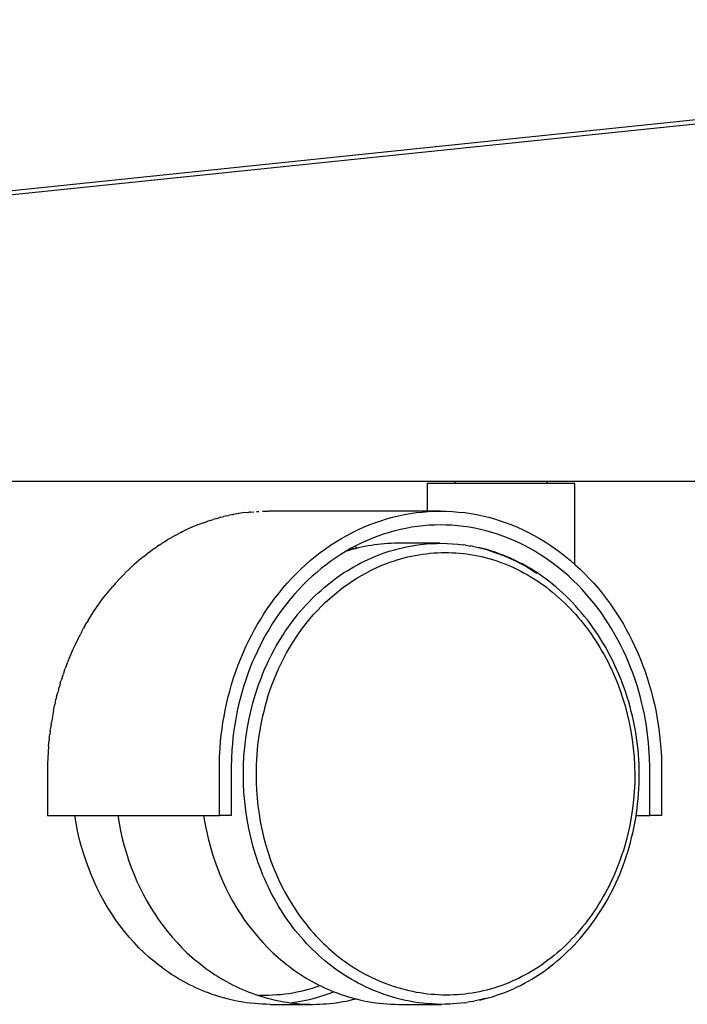
# Model space of a CAD drawing. Units: millimetres. Extents: x 2456 to 4018, y -917 to 917.
# Drawn here: x 3481 to 3554, y 65 to 172 of the extents above; entities that cross this region are included whole.
import ezdxf

# ---------------------------------------------------------------- set-up
doc = ezdxf.new("R2010")
doc.units = ezdxf.units.MM
doc.header["$MEASUREMENT"] = 0
doc.layers.add('kaluste', color=3, linetype='Continuous')

msp = doc.modelspace()

# ---------------------------------------------------------------- linework, layer by layer
at = {"layer": 'kaluste'}
for points in [[(3659.05, 171.67), (3418.3, 146.67)], [(3663.95, 171.67), (3422.31, 146.67)], [(3422.31, 121.67), (3663.95, 121.67)], [(3528.57, 121.67), (3528.57, 121.41)], [(3538.57, 121.41), (3538.57, 121.67)], [(3525.57, 121.41), (3525.57, 118.41)], [(3541.57, 112.63), (3541.57, 121.41)], [(3501.92, 117.37), (3502.35, 117.5)], [(3502.55, 117.56), (3502.35, 117.5)], [(3502.55, 117.56), (3502.91, 117.66)], [(3503.19, 117.74), (3502.91, 117.66)], [(3503.03, 85.41), (3503.03, 90.76), (3503.06, 91.76), (3503.11, 92.76), (3503.17, 93.44), (3503.24, 94.12), (3503.32, 94.8), (3503.42, 95.48), (3503.54, 96.15), (3503.66, 96.83), (3503.81, 97.5), (3503.96, 98.16), (3504.15, 98.89), (3504.36, 99.61), (3504.58, 100.32), (3504.82, 101.03), (3505.08, 101.74), (3505.35, 102.44), (3505.64, 103.13), (3505.95, 103.81), (3506.24, 104.4), (3506.54, 104.99), (3506.85, 105.57), (3507.17, 106.15), (3507.51, 106.71), (3507.86, 107.27), (3508.22, 107.82), (3508.6, 108.36), (3509.02, 108.93), (3509.46, 109.49), (3509.91, 110.04), (3510.37, 110.58), (3510.85, 111.1), (3511.35, 111.61), (3511.85, 112.11), (3512.37, 112.59), (3512.89, 113.04), (3513.42, 113.48), (3513.97, 113.91), (3514.52, 114.32), (3515.09, 114.71), (3515.67, 115.08), (3516.26, 115.44), (3516.86, 115.78), (3517.45, 116.09), (3518.04, 116.38), (3518.65, 116.65), (3519.27, 116.91), (3519.89, 117.15), (3520.52, 117.36), (3521.16, 117.56), (3521.8, 117.74), (3522.44, 117.89), (3523.08, 118.03), (3523.72, 118.14), (3524.37, 118.24), (3525.03, 118.31), (3525.68, 118.36), (3526.33, 118.4), (3526.99, 118.41), (3527.65, 118.4), (3528.31, 118.36), (3528.96, 118.31), (3529.62, 118.24), (3530.27, 118.14), (3530.91, 118.03), (3531.56, 117.89), (3532.2, 117.74), (3532.84, 117.56), (3533.48, 117.36), (3534.11, 117.14), (3534.73, 116.91), (3535.35, 116.65), (3535.96, 116.38), (3536.55, 116.08), (3537.15, 115.77), (3537.74, 115.43), (3538.33, 115.08), (3538.9, 114.71), (3539.47, 114.31), (3540.02, 113.91), (3540.56, 113.49), (3541.09, 113.05), (3541.61, 112.6), (3542.13, 112.12), (3542.64, 111.62), (3543.13, 111.11), (3543.61, 110.59), (3544.08, 110.05), (3544.53, 109.5), (3544.96, 108.94), (3545.38, 108.37), (3545.76, 107.83), (3546.13, 107.28), (3546.48, 106.72), (3546.82, 106.15), (3547.14, 105.58), (3547.45, 105), (3547.75, 104.41), (3548.04, 103.81), (3548.35, 103.13), (3548.64, 102.44), (3548.91, 101.74), (3549.17, 101.04), (3549.41, 100.33), (3549.63, 99.61), (3549.84, 98.89), (3550.03, 98.16), (3550.18, 97.5), (3550.33, 96.82), (3550.45, 96.15), (3550.57, 95.47), (3550.67, 94.79), (3550.75, 94.11), (3550.82, 93.43), (3550.88, 92.75), (3550.94, 91.75), (3550.96, 90.76), (3550.96, 85.41)], [(3503.19, 117.74), (3503.47, 117.81)], [(3503.83, 117.89), (3503.47, 117.81)], [(3503.83, 117.89), (3504.02, 117.94)], [(3504.47, 118.03), (3504.02, 117.94)], [(3504.47, 118.03), (3504.58, 118.05)], [(3505.12, 118.14), (3504.58, 118.05)], [(3505.12, 118.14), (3505.13, 118.15)], [(3505.76, 118.24), (3505.13, 118.15)], [(3505.76, 118.24), (3506.23, 118.29)], [(3506.42, 118.31), (3506.23, 118.29)], [(3506.42, 118.31), (3506.78, 118.34)], [(3507.07, 118.36), (3507.32, 118.38)], [(3507.72, 118.4), (3508.39, 118.41)], [(3526.99, 118.41), (3508.39, 118.41)], [(3499.45, 116.39), (3499.01, 116.17)], [(3499.45, 116.39), (3499.56, 116.44)], [(3500.06, 116.66), (3499.56, 116.44)], [(3500.06, 116.66), (3500.12, 116.69)], [(3501.3, 117.15), (3500.71, 116.93), (3500.12, 116.69)], [(3501.3, 117.15), (3501.79, 117.32)], [(3501.92, 117.37), (3501.79, 117.32)], [(3549.68, 85.41), (3549.68, 90.65), (3549.65, 91.67), (3549.59, 92.7), (3549.54, 93.31), (3549.48, 93.92), (3549.4, 94.53), (3549.32, 95.14), (3549.21, 95.75), (3549.1, 96.36), (3548.98, 96.96), (3548.84, 97.56), (3548.67, 98.21), (3548.49, 98.86), (3548.3, 99.5), (3548.09, 100.14), (3547.87, 100.77), (3547.63, 101.4), (3547.38, 102.02), (3547.12, 102.64), (3546.84, 103.25), (3546.54, 103.85), (3546.23, 104.45), (3545.91, 105.03), (3545.57, 105.61), (3545.22, 106.18), (3544.86, 106.74), (3544.47, 107.3), (3544.08, 107.84), (3543.66, 108.38), (3543.24, 108.91), (3542.8, 109.42), (3542.34, 109.92), (3541.87, 110.41), (3541.39, 110.88), (3540.9, 111.35), (3540.41, 111.78), (3539.9, 112.2), (3539.39, 112.6), (3538.86, 112.99), (3538.33, 113.36), (3537.78, 113.72), (3537.22, 114.06), (3536.65, 114.38), (3536.09, 114.68), (3535.52, 114.96), (3534.94, 115.23), (3534.35, 115.47), (3533.76, 115.7), (3533.16, 115.91), (3532.55, 116.1), (3531.94, 116.27), (3531.33, 116.42), (3530.72, 116.55), (3530.11, 116.66), (3529.49, 116.75), (3528.87, 116.82), (3528.24, 116.87), (3527.62, 116.9), (3526.99, 116.91), (3526.37, 116.9), (3525.74, 116.87), (3525.12, 116.81), (3524.5, 116.74), (3523.88, 116.65), (3523.26, 116.54), (3522.65, 116.41), (3522.04, 116.27), (3521.43, 116.1), (3520.82, 115.91), (3520.22, 115.7), (3519.63, 115.47), (3519.04, 115.22), (3518.46, 114.96), (3517.89, 114.68), (3517.33, 114.38), (3516.76, 114.06), (3516.2, 113.72), (3515.66, 113.36), (3515.12, 112.99), (3514.6, 112.6), (3514.08, 112.19), (3513.58, 111.77), (3513.09, 111.34), (3512.6, 110.88), (3512.11, 110.41), (3511.65, 109.92), (3511.19, 109.42), (3510.75, 108.9), (3510.33, 108.38), (3509.91, 107.84), (3509.52, 107.3), (3509.13, 106.74), (3508.77, 106.18), (3508.42, 105.61), (3508.08, 105.03), (3507.75, 104.44), (3507.45, 103.85), (3507.15, 103.24), (3506.87, 102.63), (3506.6, 102.02), (3506.35, 101.39), (3506.12, 100.76), (3505.89, 100.13), (3505.69, 99.49), (3505.49, 98.85), (3505.31, 98.2), (3505.15, 97.55), (3505.01, 96.93), (3504.88, 96.31), (3504.77, 95.69), (3504.66, 95.06), (3504.57, 94.43), (3504.5, 93.8), (3504.44, 93.17), (3504.39, 92.54), (3504.33, 91.59), (3504.31, 90.65), (3504.31, 85.41)], [(3497.07, 115.09), (3497.38, 115.28)], [(3497.66, 115.44), (3497.38, 115.28)], [(3497.66, 115.45), (3497.92, 115.6)], [(3498.25, 115.78), (3497.92, 115.59)], [(3498.25, 115.78), (3498.46, 115.89)], [(3498.84, 116.09), (3498.46, 115.89)], [(3498.84, 116.09), (3499.01, 116.18)], [(3495.37, 113.92), (3495.79, 114.23)], [(3495.93, 114.33), (3495.79, 114.23)], [(3495.93, 114.33), (3496.31, 114.59)], [(3496.5, 114.72), (3496.31, 114.59)], [(3496.5, 114.72), (3496.84, 114.95)], [(3497.07, 115.09), (3496.84, 114.94)], [(3505.64, 89.88), (3505.66, 90.86), (3505.7, 91.85), (3505.79, 92.83), (3505.9, 93.81), (3506.05, 94.78), (3506.22, 95.74), (3506.43, 96.69), (3506.67, 97.63), (3506.95, 98.56), (3507.25, 99.47), (3507.41, 99.93), (3507.58, 100.37), (3507.76, 100.82), (3507.94, 101.26), (3508.14, 101.69), (3508.33, 102.12), (3508.54, 102.55), (3508.75, 102.97), (3508.98, 103.38), (3509.2, 103.79), (3509.44, 104.2), (3509.68, 104.6), (3509.93, 104.99), (3510.18, 105.38), (3510.44, 105.76), (3510.71, 106.13), (3510.98, 106.5), (3511.27, 106.86), (3511.55, 107.22), (3511.84, 107.57), (3512.14, 107.91), (3512.45, 108.25), (3512.76, 108.58), (3513.07, 108.9), (3513.39, 109.21), (3513.72, 109.52), (3514.05, 109.82), (3514.39, 110.11), (3514.73, 110.39), (3515.07, 110.67), (3515.42, 110.94), (3515.78, 111.2), (3516.14, 111.45), (3516.5, 111.7), (3516.87, 111.93), (3517.24, 112.16), (3517.62, 112.38), (3518, 112.59), (3518.38, 112.79), (3518.77, 112.98), (3519.16, 113.17), (3519.55, 113.34), (3519.94, 113.51), (3520.34, 113.67), (3520.89, 113.87), (3521.45, 114.05), (3522.01, 114.22), (3522.57, 114.37), (3523.14, 114.5), (3523.71, 114.62), (3524.28, 114.71), (3524.85, 114.79), (3525.43, 114.85), (3526, 114.89), (3526.58, 114.91), (3527.15, 114.92), (3527.73, 114.91), (3528.3, 114.87), (3528.87, 114.82), (3529.45, 114.76)], [(3522.37, 114.92), (3522.01, 114.92), (3521.65, 114.9), (3521.29, 114.89), (3520.93, 114.86), (3520.58, 114.83), (3520.22, 114.79), (3519.86, 114.75), (3519.51, 114.69), (3519.15, 114.63), (3518.8, 114.57), (3518.44, 114.49), (3518.09, 114.41), (3517.75, 114.33), (3517.4, 114.23), (3517.05, 114.13), (3516.71, 114.03)], [(3517.7, 114.31), (3517.37, 114.4)], [(3518.02, 114.4), (3517.69, 114.57)], [(3526.94, 114.92), (3522.37, 114.92)], [(3529.76, 114.71), (3529.45, 114.76)], [(3529.76, 114.71), (3530.27, 114.62)], [(3530.46, 114.59), (3530.27, 114.63)], [(3530.46, 114.59), (3530.78, 114.52), (3531.09, 114.45)], [(3531.27, 65.42), (3531.73, 65.53), (3532.18, 65.65), (3532.63, 65.78), (3533.08, 65.93), (3533.52, 66.08), (3533.96, 66.25), (3534.4, 66.42), (3534.83, 66.61), (3535.25, 66.81), (3535.67, 67.01), (3536.09, 67.23), (3536.5, 67.46), (3536.91, 67.69), (3537.31, 67.94), (3537.7, 68.19), (3538.09, 68.45), (3538.49, 68.74), (3538.89, 69.04), (3539.28, 69.35), (3539.66, 69.66), (3540.04, 69.99), (3540.41, 70.32), (3540.77, 70.66), (3541.12, 71.01), (3541.47, 71.36), (3541.81, 71.73), (3542.14, 72.1), (3542.46, 72.48), (3542.77, 72.86), (3543.08, 73.25), (3543.38, 73.65), (3543.67, 74.05), (3543.96, 74.48), (3544.25, 74.91), (3544.53, 75.35), (3544.8, 75.79), (3545.05, 76.24), (3545.3, 76.7), (3545.54, 77.16), (3545.78, 77.62), (3546, 78.09), (3546.21, 78.56), (3546.42, 79.04), (3546.61, 79.52), (3546.8, 80), (3546.97, 80.49), (3547.14, 80.98), (3547.3, 81.48), (3547.45, 81.99), (3547.59, 82.5), (3547.72, 83.02), (3547.85, 83.54), (3547.96, 84.06), (3548.06, 84.58), (3548.16, 85.11), (3548.24, 85.64), (3548.31, 86.16), (3548.37, 86.69), (3548.43, 87.22), (3548.47, 87.76), (3548.5, 88.29), (3548.53, 88.82), (3548.54, 89.35), (3548.54, 89.89), (3548.53, 90.42), (3548.52, 90.95), (3548.49, 91.47), (3548.45, 92), (3548.41, 92.53), (3548.35, 93.06), (3548.28, 93.58), (3548.21, 94.11), (3548.12, 94.63), (3548.03, 95.15), (3547.92, 95.67), (3547.81, 96.19), (3547.68, 96.7), (3547.55, 97.21), (3547.4, 97.72), (3547.25, 98.23), (3547.09, 98.73), (3546.91, 99.24), (3546.73, 99.73), (3546.54, 100.23), (3546.34, 100.72), (3546.13, 101.21), (3545.91, 101.69), (3545.68, 102.17), (3545.44, 102.64), (3545.19, 103.11), (3544.94, 103.58), (3544.67, 104.03), (3544.39, 104.49), (3544.11, 104.93), (3543.81, 105.38), (3543.51, 105.81), (3543.22, 106.21), (3542.92, 106.61), (3542.61, 107), (3542.3, 107.38), (3541.97, 107.76), (3541.64, 108.13), (3541.3, 108.49), (3540.96, 108.85), (3540.61, 109.2), (3540.24, 109.54), (3539.88, 109.87), (3539.5, 110.19), (3539.12, 110.51), (3538.73, 110.82), (3538.33, 111.11), (3537.93, 111.4), (3537.54, 111.67), (3537.15, 111.92), (3536.75, 112.17), (3536.34, 112.41), (3535.93, 112.64), (3535.51, 112.85), (3535.09, 113.06), (3534.66, 113.26), (3534.23, 113.45), (3533.79, 113.63), (3533.35, 113.79), (3532.91, 113.95), (3532.46, 114.1), (3532.01, 114.23), (3531.55, 114.35), (3531.1, 114.46)], [(3531.13, 114.45), (3531.55, 114.34), (3531.97, 114.23), (3532.38, 114.1), (3532.79, 113.97), (3533.2, 113.83), (3533.61, 113.68), (3534.02, 113.52), (3534.42, 113.35), (3534.81, 113.17), (3535.2, 112.98), (3535.59, 112.78), (3535.97, 112.58), (3536.35, 112.37), (3536.72, 112.14), (3537.09, 111.91), (3537.45, 111.68)], [(3494.83, 113.5), (3494.31, 113.07), (3493.8, 112.62), (3493.29, 112.16), (3492.8, 111.68)], [(3494.83, 113.49), (3495.27, 113.84)], [(3495.38, 113.92), (3495.27, 113.84)], [(3508.26, 98.21), (3508.47, 98.85), (3508.69, 99.47), (3508.93, 100.09), (3509.18, 100.7), (3509.44, 101.3), (3509.72, 101.89), (3510.01, 102.47), (3510.32, 103.04), (3510.64, 103.6), (3510.98, 104.15), (3511.33, 104.69), (3511.69, 105.21), (3512.06, 105.73), (3512.45, 106.23), (3512.84, 106.72), (3513.25, 107.19), (3513.67, 107.65), (3514.11, 108.1), (3514.55, 108.53), (3515, 108.95), (3515.47, 109.35), (3515.94, 109.74), (3516.42, 110.11), (3516.92, 110.47), (3517.42, 110.81), (3517.93, 111.13), (3518.44, 111.44), (3518.97, 111.73), (3519.5, 112), (3520.03, 112.26), (3520.58, 112.5), (3521.13, 112.72), (3521.51, 112.86), (3521.9, 112.99), (3522.29, 113.12), (3522.68, 113.23), (3523.07, 113.34), (3523.46, 113.44), (3523.86, 113.53), (3524.26, 113.61), (3524.66, 113.68), (3525.05, 113.74), (3525.45, 113.79), (3525.86, 113.84), (3526.26, 113.87), (3526.66, 113.9), (3527.06, 113.91), (3527.46, 113.92), (3527.86, 113.92), (3528.26, 113.9), (3528.67, 113.88), (3529.07, 113.85), (3529.47, 113.81), (3529.86, 113.76), (3530.26, 113.7), (3530.66, 113.64), (3531.05, 113.56), (3531.45, 113.47), (3531.84, 113.38), (3532.23, 113.27), (3532.62, 113.16), (3533.01, 113.04), (3533.39, 112.9), (3533.77, 112.76), (3534.15, 112.61), (3534.53, 112.46), (3534.91, 112.29), (3535.28, 112.11), (3535.65, 111.93), (3536.01, 111.73), (3536.38, 111.53), (3536.73, 111.32), (3537.09, 111.1), (3537.44, 110.88), (3537.79, 110.64), (3538.14, 110.4), (3538.48, 110.15), (3538.81, 109.89), (3539.15, 109.62), (3539.47, 109.35), (3539.8, 109.06), (3540.12, 108.77), (3540.43, 108.48), (3540.74, 108.17), (3541.05, 107.86), (3541.35, 107.54), (3541.64, 107.22), (3541.93, 106.88), (3542.21, 106.55), (3542.49, 106.2), (3542.76, 105.85), (3543.03, 105.49), (3543.29, 105.13), (3543.55, 104.76), (3543.79, 104.38), (3544.04, 104), (3544.27, 103.61), (3544.5, 103.22), (3544.73, 102.83), (3544.95, 102.43), (3545.16, 102.02), (3545.36, 101.61), (3545.56, 101.19), (3545.75, 100.78), (3546.1, 99.93), (3546.43, 99.06), (3546.73, 98.18), (3547.01, 97.29), (3547.25, 96.39), (3547.46, 95.48), (3547.64, 94.57), (3547.78, 93.64), (3547.9, 92.71), (3547.98, 91.78), (3548.04, 90.84), (3548.06, 89.91), (3548.05, 88.97), (3548, 88.03), (3547.93, 87.1), (3547.82, 86.17), (3547.68, 85.25), (3547.51, 84.33), (3547.31, 83.42), (3547.08, 82.53), (3546.82, 81.64), (3546.67, 81.2), (3546.52, 80.76), (3546.37, 80.33), (3546.2, 79.9), (3546.03, 79.48), (3545.85, 79.05), (3545.67, 78.64), (3545.47, 78.22), (3545.27, 77.81), (3545.07, 77.41), (3544.85, 77.01), (3544.63, 76.62), (3544.41, 76.23), (3544.17, 75.84), (3543.93, 75.46), (3543.69, 75.09), (3543.43, 74.72), (3543.18, 74.36), (3542.91, 74), (3542.64, 73.65), (3542.37, 73.31), (3542.08, 72.97), (3541.8, 72.64), (3541.51, 72.32), (3541.21, 72), (3540.91, 71.69), (3540.6, 71.38), (3540.28, 71.09), (3539.97, 70.8), (3539.64, 70.52), (3539.32, 70.25), (3538.99, 69.98), (3538.65, 69.72), (3538.31, 69.47), (3537.97, 69.23), (3537.62, 68.99), (3537.27, 68.77), (3536.91, 68.55), (3536.55, 68.34), (3536.19, 68.14), (3535.82, 67.95), (3535.45, 67.76), (3535.08, 67.59), (3534.71, 67.42), (3534.33, 67.26), (3533.95, 67.11), (3533.57, 66.97), (3533.18, 66.84), (3532.79, 66.72), (3532.4, 66.6), (3532.01, 66.5), (3531.62, 66.4), (3531.22, 66.32), (3530.82, 66.24), (3530.43, 66.17), (3530.03, 66.11), (3529.63, 66.06), (3529.22, 66.02), (3528.82, 65.99), (3528.42, 65.97), (3528.01, 65.96), (3527.61, 65.95), (3527.21, 65.96), (3526.8, 65.97), (3526.4, 66), (3525.99, 66.03), (3525.59, 66.07), (3525.19, 66.12), (3524.79, 66.18), (3524.39, 66.25), (3523.99, 66.33), (3523.59, 66.42), (3523.19, 66.51), (3522.79, 66.62), (3522.4, 66.73), (3522.01, 66.86), (3521.62, 66.99), (3521.23, 67.13), (3520.65, 67.36), (3520.08, 67.6), (3519.52, 67.87), (3518.96, 68.15)], [(3492.25, 111.11), (3491.88, 110.71)], [(3492.25, 111.11), (3492.34, 111.2)], [(3492.75, 111.62), (3492.34, 111.2)], [(3492.75, 111.62), (3492.8, 111.68)], [(3488.8, 106.54), (3489.09, 107.02), (3489.4, 107.5), (3489.71, 107.97), (3490.04, 108.43), (3490.37, 108.89), (3490.72, 109.33), (3491.07, 109.77), (3491.44, 110.21)], [(3491.78, 110.59), (3491.44, 110.2)], [(3491.77, 110.59), (3491.88, 110.71)], [(3488.07, 105.27), (3488.32, 105.73)], [(3488.43, 105.91), (3488.32, 105.73)], [(3488.43, 105.91), (3488.67, 106.32)], [(3488.8, 106.54), (3488.67, 106.32)], [(3487.73, 104.61), (3487.42, 103.97), (3487.12, 103.32), (3486.83, 102.66), (3486.57, 102)], [(3487.73, 104.61), (3488, 105.12)], [(3488.07, 105.27), (3488, 105.12)], [(3486.52, 101.89), (3486.33, 101.36)], [(3486.53, 101.89), (3486.57, 102)], [(3486.02, 100.47), (3485.89, 100.06)], [(3486.02, 100.47), (3486.1, 100.71)], [(3486.26, 101.18), (3486.1, 100.71)], [(3486.26, 101.18), (3486.33, 101.36)], [(3485.58, 99.04), (3485.69, 99.41)], [(3485.79, 99.76), (3485.69, 99.41)], [(3485.79, 99.76), (3485.89, 100.06)], [(3485.39, 98.31), (3485.34, 98.11)], [(3485.39, 98.31), (3485.51, 98.76)], [(3485.58, 99.03), (3485.51, 98.76)], [(3508.26, 98.21), (3508.11, 97.71), (3507.97, 97.2), (3507.84, 96.69), (3507.72, 96.17), (3507.6, 95.66), (3507.5, 95.14), (3507.41, 94.62), (3507.32, 94.09), (3507.25, 93.57), (3507.18, 93.04), (3507.13, 92.52), (3507.09, 91.99), (3507.05, 91.46), (3507.03, 90.93), (3507.01, 90.4), (3507.01, 89.88)], [(3485.05, 96.8), (3485.19, 97.46)], [(3485.22, 97.58), (3485.19, 97.46)], [(3485.22, 97.58), (3485.34, 98.11)], [(3485.05, 96.8), (3484.93, 96.15), (3484.82, 95.5)], [(3484.79, 95.33), (3484.72, 94.85)], [(3484.79, 95.33), (3484.82, 95.5)], [(3484.59, 93.8), (3484.64, 94.2)], [(3484.68, 94.56), (3484.64, 94.2)], [(3484.68, 94.56), (3484.72, 94.85)], [(3484.51, 92.92), (3484.47, 92.29), (3484.44, 91.65), (3484.42, 91.03), (3484.42, 85.41)], [(3484.51, 92.92), (3484.57, 93.56)], [(3484.59, 93.8), (3484.57, 93.56)], [(3527.94, 64.97), (3527.47, 64.96), (3526.99, 64.95), (3526.52, 64.96), (3526.05, 64.99), (3525.57, 65.02), (3525.1, 65.07), (3524.63, 65.12), (3524.16, 65.19), (3523.69, 65.28), (3523.22, 65.37), (3522.75, 65.48), (3522.29, 65.59), (3521.82, 65.72), (3521.36, 65.86), (3520.9, 66.02), (3520.45, 66.18), (3520.05, 66.34), (3519.65, 66.5), (3519.25, 66.67), (3518.86, 66.86), (3518.47, 67.05), (3518.08, 67.25), (3517.7, 67.46), (3517.32, 67.67), (3516.95, 67.9), (3516.58, 68.13), (3516.21, 68.37), (3515.85, 68.62), (3515.49, 68.88), (3515.13, 69.15), (3514.78, 69.42), (3514.44, 69.7), (3514.1, 69.99), (3513.77, 70.29), (3513.44, 70.6), (3513.11, 70.91), (3512.8, 71.23), (3512.48, 71.55), (3512.18, 71.89), (3511.88, 72.23), (3511.58, 72.58), (3511.29, 72.93), (3511.01, 73.29), (3510.74, 73.66), (3510.47, 74.03), (3510.2, 74.41), (3509.95, 74.8), (3509.7, 75.19), (3509.45, 75.58), (3509.22, 75.99), (3508.99, 76.39), (3508.77, 76.81), (3508.55, 77.23), (3508.34, 77.65), (3508.14, 78.08), (3507.95, 78.51), (3507.76, 78.95), (3507.58, 79.39), (3507.41, 79.84), (3507.25, 80.29), (3507.09, 80.74), (3506.95, 81.2), (3506.67, 82.13), (3506.43, 83.07), (3506.22, 84.02), (3506.04, 84.98), (3505.9, 85.95), (3505.78, 86.92), (3505.7, 87.91), (3505.65, 88.89), (3505.64, 89.88)], [(3507.01, 89.88), (3507.02, 89.02), (3507.06, 88.16), (3507.12, 87.31), (3507.21, 86.46), (3507.33, 85.61), (3507.47, 84.77), (3507.64, 83.94), (3507.83, 83.12), (3508.04, 82.3), (3508.28, 81.5), (3508.55, 80.7), (3508.84, 79.92), (3509.15, 79.15), (3509.48, 78.4), (3509.84, 77.66), (3510.23, 76.94), (3510.63, 76.23), (3511.05, 75.54), (3511.5, 74.87), (3511.73, 74.54), (3511.97, 74.22), (3512.21, 73.9), (3512.46, 73.59), (3512.71, 73.28), (3512.96, 72.98), (3513.22, 72.68), (3513.49, 72.39), (3513.76, 72.1), (3514.03, 71.82), (3514.31, 71.55), (3514.6, 71.28), (3514.88, 71.01), (3515.17, 70.76), (3515.47, 70.5), (3515.77, 70.26), (3516.07, 70.02), (3516.38, 69.79), (3516.69, 69.56), (3517, 69.34), (3517.32, 69.13), (3517.64, 68.92), (3517.97, 68.72), (3518.29, 68.52), (3518.62, 68.33), (3518.96, 68.15)], [(3484.42, 85.41), (3503.03, 85.41)], [(3508.52, 64.95), (3508.1, 64.96), (3507.68, 64.97), (3507.25, 65), (3506.83, 65.03), (3506.41, 65.07), (3505.99, 65.13), (3505.56, 65.19), (3505.14, 65.26), (3504.73, 65.34), (3504.31, 65.44), (3503.89, 65.54), (3503.48, 65.65), (3503.07, 65.77), (3502.65, 65.9), (3502.25, 66.03), (3501.84, 66.18), (3501.5, 66.31), (3501.15, 66.45), (3500.81, 66.6), (3500.47, 66.75), (3500.14, 66.91), (3499.8, 67.08), (3499.47, 67.25), (3499.14, 67.43), (3498.82, 67.61), (3498.5, 67.8), (3498.18, 68), (3497.86, 68.2), (3497.54, 68.41), (3497.23, 68.63), (3496.93, 68.85), (3496.62, 69.07), (3496.32, 69.31), (3496.02, 69.54), (3495.73, 69.79), (3495.44, 70.04), (3494.87, 70.55), (3494.32, 71.09), (3493.78, 71.65), (3493.26, 72.23), (3492.76, 72.83), (3492.28, 73.45), (3491.82, 74.09), (3491.37, 74.75), (3490.94, 75.42), (3490.54, 76.11), (3490.15, 76.81), (3489.79, 77.54), (3489.45, 78.27), (3489.12, 79.02), (3488.83, 79.78), (3488.55, 80.56), (3488.29, 81.34), (3488.06, 82.14), (3487.85, 82.94), (3487.67, 83.76), (3487.5, 84.58), (3487.37, 85.41)], [(3492.02, 85.41), (3492.16, 84.58), (3492.32, 83.76), (3492.51, 82.94), (3492.71, 82.14), (3492.95, 81.34), (3493.2, 80.56), (3493.48, 79.78), (3493.78, 79.02), (3494.1, 78.27), (3494.44, 77.54), (3494.81, 76.81), (3495.19, 76.11), (3495.6, 75.42), (3496.02, 74.75), (3496.47, 74.09), (3496.93, 73.45), (3497.42, 72.83), (3497.92, 72.23), (3498.44, 71.65), (3498.97, 71.09), (3499.52, 70.55), (3500.09, 70.04), (3500.38, 69.79), (3500.68, 69.54), (3500.97, 69.31), (3501.27, 69.07), (3501.58, 68.85), (3501.89, 68.63), (3502.2, 68.41), (3502.51, 68.2), (3502.83, 68), (3503.15, 67.8), (3503.47, 67.61), (3503.8, 67.43), (3504.13, 67.25), (3504.46, 67.08), (3504.79, 66.91), (3505.13, 66.75), (3505.46, 66.6), (3505.81, 66.45), (3506.15, 66.31), (3506.49, 66.18), (3506.84, 66.06), (3507.18, 65.94), (3507.53, 65.82), (3507.88, 65.72), (3508.23, 65.62), (3508.58, 65.53), (3508.93, 65.44), (3509.28, 65.36), (3509.64, 65.29), (3509.99, 65.23), (3510.35, 65.17), (3510.7, 65.12), (3511.06, 65.07), (3511.42, 65.04), (3511.77, 65.01), (3512.13, 64.98), (3512.49, 64.97), (3512.85, 64.96), (3513.21, 64.95), (3513.56, 64.96), (3513.92, 64.97), (3514.28, 64.99), (3514.64, 65.01), (3514.99, 65.04), (3515.35, 65.08), (3515.7, 65.13), (3516.06, 65.18), (3516.41, 65.24), (3516.76, 65.31), (3517.11, 65.38), (3517.46, 65.46), (3517.81, 65.55)], [(3501.32, 85.41), (3501.46, 84.58), (3501.62, 83.76), (3501.81, 82.94), (3502.02, 82.14), (3502.25, 81.34), (3502.51, 80.56), (3502.78, 79.78), (3503.08, 79.02), (3503.4, 78.27), (3503.75, 77.54), (3504.11, 76.81), (3504.5, 76.11), (3504.9, 75.42), (3505.33, 74.75), (3505.77, 74.09), (3506.24, 73.45), (3506.72, 72.83), (3507.22, 72.23), (3507.74, 71.65), (3508.28, 71.09), (3508.83, 70.55), (3509.4, 70.04), (3509.69, 69.79), (3509.98, 69.54), (3510.28, 69.31), (3510.58, 69.07), (3510.88, 68.85), (3511.19, 68.63), (3511.5, 68.41), (3511.82, 68.2), (3512.13, 68), (3512.45, 67.8), (3512.78, 67.61), (3513.1, 67.43), (3513.43, 67.25), (3513.76, 67.08), (3514.1, 66.91), (3514.43, 66.75), (3514.77, 66.6), (3515.11, 66.45), (3515.45, 66.31), (3515.8, 66.18), (3516.2, 66.03), (3516.61, 65.9), (3517.02, 65.77), (3517.44, 65.65), (3517.85, 65.54), (3518.27, 65.44), (3518.68, 65.34), (3519.1, 65.26), (3519.52, 65.19), (3519.94, 65.13), (3520.36, 65.07), (3520.79, 65.03), (3521.21, 65), (3521.63, 64.97), (3522.06, 64.96), (3522.48, 64.95)], [(3504.31, 85.41), (3503.03, 85.41)], [(3548.2, 85.41), (3549.68, 85.41)], [(3550.96, 85.41), (3549.68, 85.41)], [(3507.06, 65.98), (3507.5, 65.96), (3507.93, 65.95), (3508.37, 65.96), (3508.81, 65.97), (3509.25, 66), (3509.68, 66.03), (3510.12, 66.08), (3510.56, 66.14), (3510.99, 66.21), (3511.42, 66.29), (3511.85, 66.38), (3512.28, 66.48), (3512.7, 66.59), (3513.12, 66.71), (3513.54, 66.84), (3513.95, 66.98)], [(3515.46, 66.31), (3514.91, 66.09), (3514.34, 65.9), (3513.77, 65.72), (3513.19, 65.56), (3512.61, 65.41), (3512.02, 65.29), (3511.43, 65.19), (3510.84, 65.1)], [(3529.61, 65.12), (3529.2, 65.07), (3528.79, 65.03), (3528.37, 65), (3527.96, 64.97)], [(3529.61, 65.12), (3529.91, 65.16)], [(3530.45, 65.25), (3529.91, 65.17)], [(3530.45, 65.25), (3530.62, 65.28)], [(3531.27, 65.43), (3530.94, 65.35), (3530.62, 65.29)], [(3532.09, 65.63), (3531.69, 65.53), (3531.28, 65.43)], [(3508.52, 64.95), (3513.14, 64.95)], [(3522.48, 64.95), (3527.1, 64.95)], [(3527.94, 64.97), (3527.96, 64.97)]]:
    msp.add_lwpolyline(points, dxfattribs=at)
msp.add_polyline3d([(3541.57, 121.41, 0), (3541.57, 121.41, 0), (3541.57, 121.41, 0), (3525.57, 121.41, 0)], dxfattribs=at)

doc.saveas('drawing.dxf')
